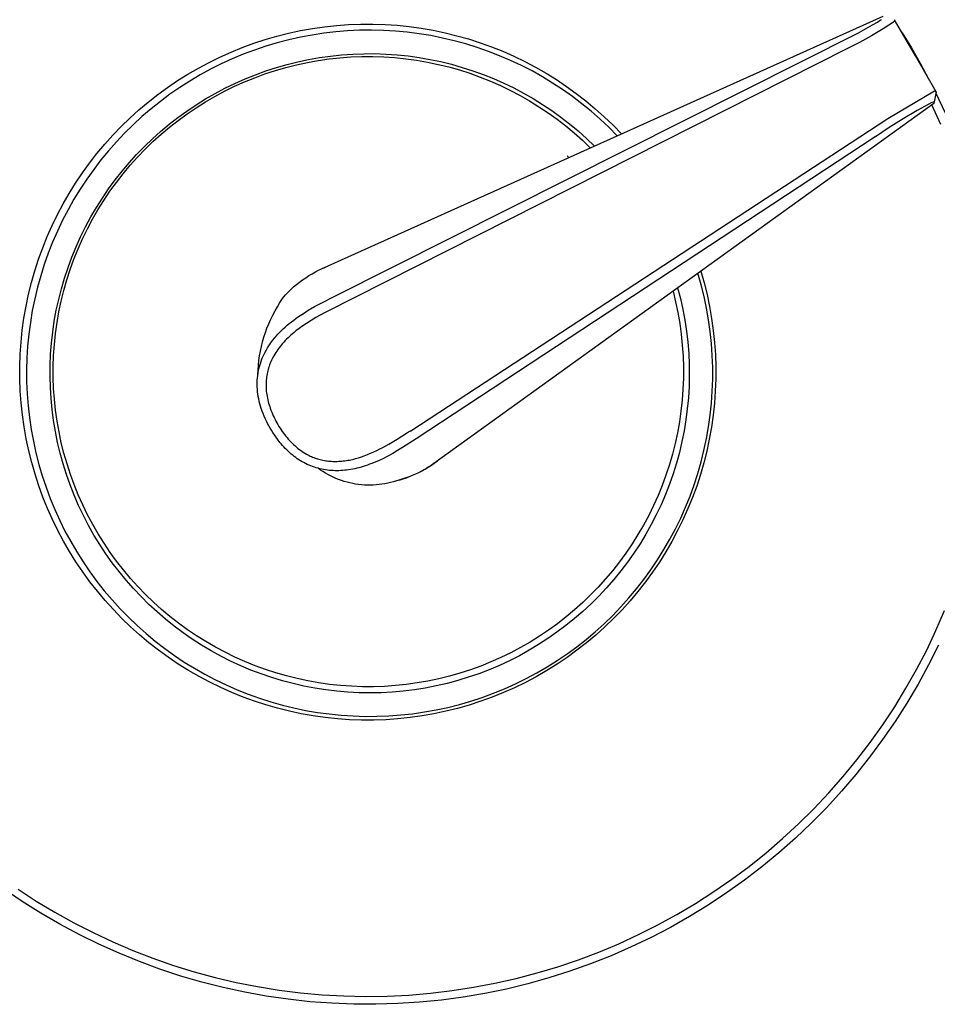
# Model space of a CAD drawing. Units: millimetres. Extents: x -171 to 145, y -405 to 431.
# Drawn here: x 66 to 116, y 335 to 390 of the extents above; entities that cross this region are included whole.
import ezdxf

# ---------------------------------------------------------------- set-up
doc = ezdxf.new("R2010")
doc.units = ezdxf.units.MM
doc.header["$MEASUREMENT"] = 0
doc.layers.add('Default', color=7, linetype='Continuous', true_color=0x000000)

msp = doc.modelspace()

# ---------------------------------------------------------------- linework, layer by layer
at = {"layer": 'Default', "color": 7, "true_color": 0xffffff}
for p, q in [((82.312, 376.084), (113.408, 390.084)), ((113.188, 389.816), (113.273, 389.872)), ((113.273, 389.872), (113.306, 389.894)), ((114.036, 389.881), (114.03, 389.781)), ((115.189, 387.885), (114.036, 389.881)), ((81.141, 389.275), (81.803, 389.393)), ((81.803, 389.393), (82.468, 389.489)), ((82.468, 389.489), (83.136, 389.561)), ((83.136, 389.561), (83.807, 389.609)), ((84.413, 389.294), (83.752, 389.263)), ((83.807, 389.609), (84.478, 389.635)), ((85.074, 389.302), (84.413, 389.294)), ((84.478, 389.635), (85.15, 389.636)), ((85.735, 389.287), (85.074, 389.302)), ((85.15, 389.636), (85.822, 389.615)), ((86.396, 389.249), (85.735, 389.287)), ((85.822, 389.615), (86.492, 389.57)), ((86.492, 389.57), (87.161, 389.501)), ((87.161, 389.501), (87.827, 389.41)), ((87.827, 389.41), (88.489, 389.295)), ((88.489, 389.295), (89.147, 389.157)), ((112.041, 389.154), (112.816, 389.591)), ((113.398, 389.376), (112.755, 388.991)), ((112.816, 389.591), (113.083, 389.75)), ((113.083, 389.75), (113.188, 389.816)), ((114.03, 389.781), (113.398, 389.376)), ((78.548, 388.573), (79.187, 388.783)), ((79.187, 388.783), (79.833, 388.969)), ((79.833, 388.969), (80.484, 389.134)), ((80.486, 388.766), (79.846, 388.599)), ((80.484, 389.134), (81.141, 389.275)), ((81.132, 388.911), (80.486, 388.766)), ((81.782, 389.033), (81.132, 388.911)), ((82.436, 389.133), (81.782, 389.033)), ((83.093, 389.209), (82.436, 389.133)), ((83, 374.557), (112.041, 389.154)), ((83.752, 389.263), (83.093, 389.209)), ((87.054, 389.188), (86.396, 389.249)), ((87.71, 389.104), (87.054, 389.188)), ((88.363, 388.997), (87.71, 389.104)), ((89.012, 388.867), (88.363, 388.997)), ((89.656, 388.715), (89.012, 388.867)), ((89.147, 389.157), (89.799, 388.996)), ((89.799, 388.996), (90.446, 388.813)), ((90.446, 388.813), (91.086, 388.607)), ((112.755, 388.991), (112.099, 388.627)), ((114.454, 389.157), (114.967, 388.323)), ((77.295, 388.089), (77.917, 388.342)), ((77.917, 388.342), (78.548, 388.573)), ((78.586, 388.198), (77.966, 387.965)), ((79.212, 388.409), (78.586, 388.198)), ((79.846, 388.599), (79.212, 388.409)), ((111.432, 388.283), (82.467, 373.651)), ((90.294, 388.541), (89.656, 388.715)), ((90.926, 388.345), (90.294, 388.541)), ((91.55, 388.127), (90.926, 388.345)), ((91.086, 388.607), (91.718, 388.379)), ((91.718, 388.379), (92.342, 388.13)), ((112.099, 388.627), (111.432, 388.283)), ((114.967, 388.323), (115.457, 387.475)), ((76.078, 387.518), (76.681, 387.814)), ((76.681, 387.814), (77.295, 388.089)), ((77.356, 387.71), (76.755, 387.435)), ((77.966, 387.965), (77.356, 387.71)), ((80.991, 387.549), (81.592, 387.677)), ((81.592, 387.677), (82.197, 387.784)), ((82.12, 387.621), (82.722, 387.707)), ((82.197, 387.784), (82.805, 387.87)), ((82.722, 387.707), (83.327, 387.773)), ((82.805, 387.87), (83.416, 387.934)), ((83.327, 387.773), (83.933, 387.817)), ((83.416, 387.934), (84.029, 387.977)), ((83.933, 387.817), (84.541, 387.84)), ((84.029, 387.977), (84.643, 387.999)), ((84.541, 387.84), (85.15, 387.841)), ((84.643, 387.999), (85.258, 388)), ((85.15, 387.841), (85.757, 387.822)), ((85.258, 388), (85.872, 387.979)), ((85.757, 387.822), (86.364, 387.781)), ((85.872, 387.979), (86.485, 387.937)), ((86.364, 387.781), (86.97, 387.72)), ((86.485, 387.937), (87.096, 387.874)), ((86.97, 387.72), (87.572, 387.637)), ((87.096, 387.874), (87.705, 387.79)), ((87.705, 387.79), (88.31, 387.684)), ((88.31, 387.684), (88.911, 387.558)), ((92.166, 387.887), (91.55, 388.127)), ((92.774, 387.626), (92.166, 387.887)), ((92.342, 388.13), (92.957, 387.858)), ((92.957, 387.858), (93.561, 387.565)), ((116.341, 385.889), (115.189, 387.885)), ((74.904, 386.864), (75.485, 387.201)), ((75.485, 387.201), (76.078, 387.518)), ((76.163, 387.138), (75.582, 386.821)), ((76.755, 387.435), (76.163, 387.138)), ((79.219, 387.042), (79.804, 387.232)), ((79.752, 387.068), (80.337, 387.237)), ((79.804, 387.232), (80.394, 387.401)), ((80.337, 387.237), (80.926, 387.386)), ((80.394, 387.401), (80.991, 387.549)), ((80.926, 387.386), (81.521, 387.514)), ((81.521, 387.514), (82.12, 387.621)), ((87.572, 387.637), (88.172, 387.533)), ((88.172, 387.533), (88.767, 387.408)), ((88.767, 387.408), (89.358, 387.263)), ((88.911, 387.558), (89.508, 387.411)), ((89.358, 387.263), (89.943, 387.097)), ((89.508, 387.411), (90.099, 387.243)), ((90.099, 387.243), (90.684, 387.055)), ((93.372, 387.343), (92.774, 387.626)), ((93.961, 387.041), (93.372, 387.343)), ((93.561, 387.565), (94.156, 387.252)), ((94.156, 387.252), (94.739, 386.918)), ((115.457, 387.475), (115.923, 386.614)), ((74.335, 386.507), (74.904, 386.864)), ((75.582, 386.821), (75.013, 386.485)), ((77.51, 386.354), (78.072, 386.603)), ((78.04, 386.44), (78.603, 386.669)), ((78.072, 386.603), (78.642, 386.832)), ((78.603, 386.669), (79.174, 386.879)), ((78.642, 386.832), (79.219, 387.042)), ((79.174, 386.879), (79.752, 387.068)), ((89.943, 387.097), (90.522, 386.911)), ((90.522, 386.911), (91.094, 386.705)), ((90.684, 387.055), (91.262, 386.846)), ((91.094, 386.705), (91.659, 386.479)), ((91.262, 386.846), (91.832, 386.618)), ((91.832, 386.618), (92.394, 386.37)), ((94.538, 386.717), (93.961, 387.041)), ((95.103, 386.374), (94.538, 386.717)), ((94.739, 386.918), (95.31, 386.563)), ((95.31, 386.563), (95.868, 386.189)), ((73.236, 385.734), (73.779, 386.13)), ((73.779, 386.13), (74.335, 386.507)), ((74.456, 386.128), (73.911, 385.753)), ((75.013, 386.485), (74.456, 386.128)), ((76.414, 385.797), (76.957, 386.085)), ((76.938, 385.923), (77.485, 386.191)), ((76.957, 386.085), (77.51, 386.354)), ((77.485, 386.191), (78.04, 386.44)), ((91.659, 386.479), (92.216, 386.234)), ((92.216, 386.234), (92.763, 385.969)), ((92.394, 386.37), (92.948, 386.102)), ((92.948, 386.102), (93.491, 385.816)), ((95.657, 386.012), (95.103, 386.374)), ((96.197, 385.63), (95.657, 386.012)), ((95.868, 386.189), (96.413, 385.796)), ((72.707, 385.319), (73.236, 385.734)), ((73.911, 385.753), (73.38, 385.358)), ((75.36, 385.166), (75.882, 385.491)), ((75.876, 385.331), (76.402, 385.637)), ((75.882, 385.491), (76.414, 385.797)), ((76.402, 385.637), (76.938, 385.923)), ((92.763, 385.969), (93.301, 385.685)), ((93.301, 385.685), (93.829, 385.383)), ((93.491, 385.816), (94.025, 385.511)), ((94.025, 385.511), (94.547, 385.187)), ((96.724, 385.23), (96.197, 385.63)), ((96.413, 385.796), (96.944, 385.384)), ((113.668, 384.412), (116.251, 385.934)), ((116.341, 385.889), (116.203, 385.243)), ((116.251, 385.934), (116.341, 385.889)), ((116.326, 385.818), (116.843, 384.716)), ((72.193, 384.886), (72.707, 385.319)), ((72.863, 384.946), (72.361, 384.516)), ((73.38, 385.358), (72.863, 384.946)), ((74.85, 384.824), (75.36, 385.166)), ((74.857, 384.667), (75.361, 385.008)), ((75.361, 385.008), (75.876, 385.331)), ((116.203, 385.243), (88.531, 365.314)), ((93.829, 385.383), (94.346, 385.063)), ((94.346, 385.063), (94.852, 384.724)), ((94.547, 385.187), (95.058, 384.846)), ((97.236, 384.812), (96.724, 385.23)), ((96.944, 385.384), (97.461, 384.954)), ((97.461, 384.954), (97.962, 384.506)), ((116.097, 385.29), (115.295, 384.857)), ((116.221, 385.328), (116.097, 385.29)), ((116.597, 384.075), (116.101, 385.17)), ((71.212, 383.967), (71.695, 384.435)), ((71.695, 384.435), (72.193, 384.886)), ((72.361, 384.516), (71.874, 384.068)), ((73.867, 384.087), (74.352, 384.464)), ((74.352, 384.464), (74.85, 384.824)), ((74.366, 384.308), (74.857, 384.667)), ((87.258, 367.119), (113.668, 384.412)), ((94.852, 384.724), (95.345, 384.369)), ((95.058, 384.846), (95.557, 384.487)), ((95.557, 384.487), (96.043, 384.111)), ((97.734, 384.376), (97.236, 384.812)), ((98.216, 383.924), (97.734, 384.376)), ((97.962, 384.506), (98.447, 384.041)), ((114.507, 384.397), (113.734, 383.911)), ((115.295, 384.857), (114.507, 384.397)), ((70.746, 383.483), (71.212, 383.967)), ((71.874, 384.068), (71.402, 383.604)), ((73.395, 383.693), (73.867, 384.087)), ((73.422, 383.541), (73.887, 383.933)), ((73.887, 383.933), (74.366, 384.308)), ((95.345, 384.369), (95.826, 383.996)), ((95.826, 383.996), (96.293, 383.607)), ((96.043, 384.111), (96.515, 383.718)), ((98.682, 383.454), (98.216, 383.924)), ((98.447, 384.041), (98.915, 383.559)), ((113.734, 383.911), (112.979, 383.4)), ((70.297, 382.983), (70.746, 383.483)), ((71.402, 383.604), (70.948, 383.123)), ((72.937, 383.283), (73.395, 383.693)), ((72.971, 383.133), (73.422, 383.541)), ((112.958, 383.386), (87.552, 366.673)), ((96.293, 383.607), (96.747, 383.202)), ((96.515, 383.718), (96.974, 383.31)), ((96.974, 383.31), (97.418, 382.885)), ((112.979, 383.4), (112.958, 383.386)), ((69.866, 382.467), (70.297, 382.983)), ((70.948, 383.123), (70.51, 382.628)), ((72.066, 382.417), (72.494, 382.858)), ((72.494, 382.858), (72.937, 383.283)), ((72.534, 382.71), (72.971, 383.133)), ((96.747, 383.202), (97.186, 382.781)), ((69.453, 381.937), (69.866, 382.467)), ((70.51, 382.628), (70.09, 382.117)), ((71.653, 381.962), (72.066, 382.417)), ((71.706, 381.818), (72.112, 382.271)), ((72.112, 382.271), (72.534, 382.71)), ((95.909, 382.342), (96.008, 382.25)), ((69.059, 381.392), (69.453, 381.937)), ((70.09, 382.117), (69.687, 381.592)), ((71.256, 381.493), (71.653, 381.962)), ((71.316, 381.352), (71.706, 381.818)), ((68.685, 380.835), (69.059, 381.392)), ((69.687, 381.592), (69.304, 381.053)), ((70.876, 381.01), (71.256, 381.493)), ((70.942, 380.872), (71.316, 381.352)), ((68.329, 380.264), (68.685, 380.835)), ((69.304, 381.053), (68.939, 380.501)), ((70.513, 380.514), (70.876, 381.01)), ((70.585, 380.379), (70.942, 380.872)), ((67.994, 379.681), (68.329, 380.264)), ((68.939, 380.501), (68.594, 379.937)), ((70.167, 380.006), (70.513, 380.514)), ((70.246, 379.874), (70.585, 380.379)), ((67.68, 379.088), (67.994, 379.681)), ((68.594, 379.937), (68.268, 379.361)), ((69.53, 378.956), (69.839, 379.487)), ((69.839, 379.487), (70.167, 380.006)), ((69.924, 379.358), (70.246, 379.874)), ((67.386, 378.483), (67.68, 379.088)), ((68.268, 379.361), (67.963, 378.774)), ((69.238, 378.415), (69.53, 378.956)), ((69.621, 378.831), (69.924, 379.358)), ((67.114, 377.869), (67.386, 378.483)), ((67.963, 378.774), (67.678, 378.177)), ((68.966, 377.864), (69.238, 378.415)), ((69.336, 378.293), (69.621, 378.831)), ((66.863, 377.245), (67.114, 377.869)), ((67.678, 378.177), (67.415, 377.57)), ((68.714, 377.304), (68.966, 377.864)), ((69.07, 377.746), (69.336, 378.293)), ((67.415, 377.57), (67.172, 376.955)), ((68.48, 376.736), (68.714, 377.304)), ((68.824, 377.19), (69.07, 377.746)), ((66.634, 376.613), (66.863, 377.245)), ((67.172, 376.955), (66.952, 376.331)), ((68.597, 376.626), (68.824, 377.19)), ((66.427, 375.974), (66.634, 376.613)), ((66.952, 376.331), (66.753, 375.7)), ((68.267, 376.159), (68.48, 376.736)), ((68.389, 376.054), (68.597, 376.626)), ((66.243, 375.328), (66.427, 375.974)), ((66.753, 375.7), (66.576, 375.063)), ((68.074, 375.576), (68.267, 376.159)), ((68.202, 375.475), (68.389, 376.054)), ((81.427, 375.596), (81.604, 375.709)), ((81.604, 375.709), (81.785, 375.816)), ((81.785, 375.816), (81.969, 375.917)), ((81.969, 375.917), (82.139, 376.003)), ((82.139, 376.003), (82.312, 376.084)), ((82.504, 376.168), (82.373, 376.111)), ((82.395, 376.121), (82.445, 376.142)), ((103.327, 375.203), (103.145, 375.839)), ((103.31, 375.958), (103.494, 375.312)), ((66.081, 374.675), (66.243, 375.328)), ((67.901, 374.986), (68.074, 375.576)), ((68.035, 374.89), (68.202, 375.475)), ((80.759, 375.087), (80.92, 375.222)), ((80.92, 375.222), (81.084, 375.353)), ((81.084, 375.353), (81.254, 375.477)), ((81.254, 375.477), (81.427, 375.596)), ((103.486, 374.561), (103.327, 375.203)), ((103.494, 375.312), (103.655, 374.659)), ((65.942, 374.018), (66.081, 374.675)), ((66.576, 375.063), (66.421, 374.42)), ((67.749, 374.391), (67.901, 374.986)), ((67.889, 374.3), (68.035, 374.89)), ((80.152, 374.434), (80.307, 374.648)), ((80.307, 374.648), (80.453, 374.799)), ((80.453, 374.799), (80.604, 374.945)), ((80.604, 374.945), (80.759, 375.087)), ((101.768, 374.847), (101.913, 374.256)), ((102.026, 375.033), (102.18, 374.438)), ((103.655, 374.659), (103.793, 374.001)), ((65.827, 373.356), (65.942, 374.018)), ((66.421, 374.42), (66.289, 373.772)), ((67.617, 373.791), (67.749, 374.391)), ((67.763, 373.705), (67.889, 374.3)), ((79.864, 373.99), (80.004, 374.214)), ((80.004, 374.214), (80.152, 374.434)), ((81.923, 373.991), (82.279, 374.186)), ((82.279, 374.186), (83, 374.557)), ((101.913, 374.256), (102.037, 373.661)), ((102.18, 374.438), (102.313, 373.838)), ((103.623, 373.914), (103.486, 374.561)), ((66.289, 373.772), (66.18, 373.119)), ((67.506, 373.186), (67.617, 373.791)), ((67.658, 373.106), (67.763, 373.705)), ((79.492, 373.29), (79.608, 373.527)), ((79.608, 373.527), (79.732, 373.761)), ((79.732, 373.761), (79.864, 373.99)), ((81.03, 373.439), (81.299, 373.618)), ((81.299, 373.618), (81.573, 373.788)), ((81.573, 373.788), (81.923, 373.991)), ((82.467, 373.651), (81.989, 373.385)), ((102.037, 373.661), (102.141, 373.062)), ((102.313, 373.838), (102.425, 373.234)), ((103.738, 373.263), (103.623, 373.914)), ((103.793, 374.001), (103.908, 373.339)), ((65.734, 372.69), (65.827, 373.356)), ((66.18, 373.119), (66.093, 372.463)), ((67.417, 372.579), (67.506, 373.186)), ((67.574, 372.503), (67.658, 373.106)), ((79.285, 372.803), (79.384, 373.048)), ((79.384, 373.048), (79.492, 373.29)), ((80.296, 372.864), (80.404, 372.959)), ((80.404, 372.959), (80.515, 373.052)), ((80.515, 373.052), (80.641, 373.153)), ((80.641, 373.153), (80.768, 373.251)), ((80.768, 373.251), (80.898, 373.346)), ((80.898, 373.346), (81.03, 373.439)), ((81.266, 372.929), (81.071, 372.789)), ((81.464, 373.063), (81.266, 372.929)), ((81.724, 373.227), (81.464, 373.063)), ((81.989, 373.385), (81.724, 373.227)), ((102.141, 373.062), (102.223, 372.459)), ((102.425, 373.234), (102.517, 372.627)), ((103.829, 372.608), (103.738, 373.263)), ((103.908, 373.339), (104.001, 372.674)), ((65.664, 372.022), (65.734, 372.69)), ((66.093, 372.463), (66.029, 371.805)), ((67.348, 371.968), (67.417, 372.579)), ((67.511, 371.898), (67.574, 372.503)), ((79.112, 372.303), (79.194, 372.555)), ((79.194, 372.555), (79.285, 372.803)), ((79.789, 372.352), (79.885, 372.459)), ((79.885, 372.459), (79.984, 372.564)), ((79.984, 372.564), (80.085, 372.667)), ((80.085, 372.667), (80.189, 372.767)), ((80.189, 372.767), (80.296, 372.864)), ((80.612, 372.418), (80.53, 372.343)), ((80.696, 372.491), (80.612, 372.418)), ((80.788, 372.568), (80.696, 372.491)), ((80.881, 372.643), (80.788, 372.568)), ((81.071, 372.789), (80.881, 372.643)), ((102.223, 372.459), (102.284, 371.854)), ((102.517, 372.627), (102.587, 372.016)), ((103.898, 371.95), (103.829, 372.608)), ((104.001, 372.674), (104.069, 372.005)), ((65.618, 371.351), (65.664, 372.022)), ((67.301, 371.355), (67.348, 371.968)), ((67.469, 371.291), (67.511, 371.898)), ((78.974, 371.793), (79.039, 372.049)), ((79.039, 372.049), (79.112, 372.303)), ((79.385, 371.817), (79.459, 371.927)), ((79.459, 371.927), (79.535, 372.034)), ((79.535, 372.034), (79.614, 372.139)), ((79.614, 372.139), (79.696, 372.242)), ((79.696, 372.242), (79.789, 372.352)), ((80.07, 371.86), (80.006, 371.78)), ((80.142, 371.945), (80.07, 371.86)), ((80.216, 372.028), (80.142, 371.945)), ((80.292, 372.109), (80.216, 372.028)), ((80.369, 372.189), (80.292, 372.109)), ((80.449, 372.267), (80.369, 372.189)), ((80.53, 372.343), (80.449, 372.267)), ((102.284, 371.854), (102.325, 371.247)), ((102.587, 372.016), (102.636, 371.404)), ((103.944, 371.29), (103.898, 371.95)), ((104.069, 372.005), (104.115, 371.335)), ((65.596, 370.679), (65.618, 371.351)), ((66.029, 371.805), (65.989, 371.145)), ((67.275, 370.741), (67.301, 371.355)), ((67.448, 370.683), (67.469, 371.291)), ((78.872, 371.274), (78.919, 371.534)), ((78.919, 371.534), (78.974, 371.793)), ((79.074, 371.248), (79.126, 371.36)), ((79.126, 371.36), (79.186, 371.477)), ((79.186, 371.477), (79.249, 371.593)), ((79.249, 371.593), (79.315, 371.706)), ((79.315, 371.706), (79.385, 371.817)), ((79.713, 371.359), (79.661, 371.27)), ((79.767, 371.446), (79.713, 371.359)), ((79.824, 371.532), (79.767, 371.446)), ((79.882, 371.616), (79.824, 371.532)), ((79.943, 371.699), (79.882, 371.616)), ((80.006, 371.78), (79.943, 371.699)), ((102.636, 371.404), (102.663, 370.79)), ((104.115, 371.335), (104.137, 370.663)), ((65.989, 371.145), (65.971, 370.484)), ((78.787, 370.485), (78.807, 370.749)), ((78.807, 370.749), (78.835, 371.012)), ((78.835, 371.012), (78.872, 371.274)), ((78.868, 370.669), (78.902, 370.788)), ((78.902, 370.788), (78.939, 370.905)), ((78.939, 370.905), (78.981, 371.021)), ((78.981, 371.021), (79.026, 371.135)), ((79.026, 371.135), (79.074, 371.248)), ((79.429, 370.77), (79.399, 370.686)), ((79.461, 370.854), (79.429, 370.77)), ((79.496, 370.937), (79.461, 370.854)), ((79.532, 371.019), (79.496, 370.937)), ((79.571, 371.1), (79.532, 371.019)), ((79.612, 371.18), (79.571, 371.1)), ((79.661, 371.27), (79.612, 371.18)), ((102.325, 371.247), (102.344, 370.639)), ((102.663, 370.79), (102.669, 370.175)), ((103.967, 370.629), (103.944, 371.29)), ((65.597, 370.007), (65.596, 370.679)), ((65.971, 370.484), (65.976, 369.822)), ((67.271, 370.127), (67.275, 370.741)), ((67.449, 370.075), (67.448, 370.683)), ((78.772, 370.179), (78.79, 370.305)), ((78.777, 370.221), (78.787, 370.485)), ((78.79, 370.305), (78.8, 370.367)), ((78.8, 370.367), (78.812, 370.43)), ((78.812, 370.43), (78.838, 370.55)), ((78.838, 370.55), (78.868, 370.669)), ((79.288, 370.264), (79.272, 370.18)), ((79.305, 370.348), (79.288, 370.264)), ((79.324, 370.431), (79.305, 370.348)), ((79.346, 370.514), (79.324, 370.431)), ((79.371, 370.6), (79.346, 370.514)), ((79.399, 370.686), (79.371, 370.6)), ((102.344, 370.639), (102.342, 370.031)), ((103.967, 369.967), (103.967, 370.629)), ((104.137, 370.663), (104.136, 369.991)), ((65.621, 369.336), (65.597, 370.007)), ((65.976, 369.822), (66.004, 369.161)), ((67.287, 369.513), (67.271, 370.127)), ((67.47, 369.467), (67.449, 370.075)), ((78.742, 369.671), (78.743, 369.798)), ((78.746, 369.543), (78.742, 369.671)), ((78.743, 369.798), (78.749, 369.925)), ((78.749, 369.925), (78.758, 370.052)), ((78.758, 370.052), (78.772, 370.179)), ((79.231, 369.75), (79.23, 369.661)), ((79.23, 369.661), (79.231, 369.571)), ((79.235, 369.84), (79.231, 369.75)), ((79.241, 369.925), (79.235, 369.84)), ((79.249, 370.011), (79.241, 369.925)), ((79.26, 370.095), (79.249, 370.011)), ((79.272, 370.18), (79.26, 370.095)), ((102.342, 370.031), (102.319, 369.423)), ((102.669, 370.175), (102.654, 369.561)), ((103.944, 369.306), (103.967, 369.967)), ((104.136, 369.991), (104.111, 369.319)), ((65.668, 368.665), (65.621, 369.336)), ((66.004, 369.161), (66.055, 368.502)), ((67.326, 368.899), (67.287, 369.513)), ((67.513, 368.86), (67.47, 369.467)), ((78.753, 369.416), (78.746, 369.543)), ((78.765, 369.281), (78.753, 369.416)), ((78.782, 369.146), (78.765, 369.281)), ((78.803, 369.012), (78.782, 369.146)), ((79.231, 369.571), (79.234, 369.481)), ((79.234, 369.481), (79.24, 369.391)), ((79.24, 369.391), (79.248, 369.302)), ((79.248, 369.302), (79.258, 369.213)), ((79.258, 369.213), (79.271, 369.124)), ((79.271, 369.124), (79.287, 369.027)), ((102.319, 369.423), (102.274, 368.816)), ((102.654, 369.561), (102.618, 368.948)), ((103.898, 368.646), (103.944, 369.306)), ((104.111, 369.319), (104.063, 368.649)), ((65.739, 367.997), (65.668, 368.665)), ((67.385, 368.288), (67.326, 368.899)), ((67.577, 368.256), (67.513, 368.86)), ((78.828, 368.879), (78.803, 369.012)), ((78.858, 368.746), (78.828, 368.879)), ((78.891, 368.615), (78.858, 368.746)), ((78.928, 368.484), (78.891, 368.615)), ((79.287, 369.027), (79.306, 368.93)), ((79.306, 368.93), (79.327, 368.834)), ((79.327, 368.834), (79.35, 368.738)), ((79.35, 368.738), (79.376, 368.644)), ((79.376, 368.644), (79.404, 368.549)), ((102.274, 368.816), (102.209, 368.211)), ((102.618, 368.948), (102.56, 368.336)), ((103.828, 367.988), (103.898, 368.646)), ((104.063, 368.649), (103.991, 367.981)), ((66.055, 368.502), (66.129, 367.844)), ((67.465, 367.679), (67.385, 368.288)), ((67.662, 367.653), (67.577, 368.256)), ((78.969, 368.354), (78.928, 368.484)), ((79.018, 368.212), (78.969, 368.354)), ((79.071, 368.071), (79.018, 368.212)), ((79.128, 367.932), (79.071, 368.071)), ((79.404, 368.549), (79.434, 368.455)), ((79.434, 368.455), (79.466, 368.362)), ((79.466, 368.362), (79.504, 368.258)), ((79.504, 368.258), (79.545, 368.155)), ((79.545, 368.155), (79.588, 368.052)), ((79.588, 368.052), (79.633, 367.95)), ((102.209, 368.211), (102.122, 367.609)), ((102.56, 368.336), (102.481, 367.727)), ((65.833, 367.332), (65.739, 367.997)), ((66.129, 367.844), (66.226, 367.19)), ((67.567, 367.073), (67.465, 367.679)), ((67.768, 367.054), (67.662, 367.653)), ((79.189, 367.795), (79.128, 367.932)), ((79.253, 367.658), (79.189, 367.795)), ((79.321, 367.524), (79.253, 367.658)), ((79.391, 367.391), (79.321, 367.524)), ((79.633, 367.95), (79.681, 367.85)), ((79.681, 367.85), (79.73, 367.75)), ((79.73, 367.75), (79.782, 367.652)), ((79.782, 367.652), (79.835, 367.554)), ((79.835, 367.554), (79.89, 367.458)), ((102.122, 367.609), (102.015, 367.011)), ((102.481, 367.727), (102.381, 367.12)), ((103.736, 367.333), (103.828, 367.988)), ((103.991, 367.981), (103.896, 367.315)), ((65.951, 366.67), (65.833, 367.332)), ((66.226, 367.19), (66.346, 366.54)), ((67.69, 366.471), (67.567, 367.073)), ((67.895, 366.459), (67.768, 367.054)), ((79.465, 367.26), (79.391, 367.391)), ((79.533, 367.145), (79.465, 367.26)), ((79.604, 367.03), (79.533, 367.145)), ((79.998, 366.478), (79.604, 367.03)), ((79.89, 367.458), (79.947, 367.362)), ((79.947, 367.362), (80.006, 367.268)), ((80.006, 367.268), (80.067, 367.175)), ((80.067, 367.175), (80.13, 367.083)), ((80.13, 367.083), (80.195, 366.993)), ((80.195, 366.993), (80.262, 366.904)), ((86.496, 366.661), (87.074, 367.028)), ((87.074, 367.028), (87.096, 367.041)), ((87.096, 367.041), (87.119, 367.053)), ((87.119, 367.053), (87.141, 367.066)), ((87.141, 367.066), (87.164, 367.078)), ((87.164, 367.078), (87.187, 367.089)), ((87.187, 367.089), (87.21, 367.1)), ((87.21, 367.1), (87.234, 367.11)), ((87.234, 367.11), (87.258, 367.119)), ((102.015, 367.011), (101.886, 366.416)), ((102.381, 367.12), (102.261, 366.518)), ((103.622, 366.682), (103.736, 367.333)), ((103.896, 367.315), (103.779, 366.654)), ((66.091, 366.013), (65.951, 366.67)), ((66.346, 366.54), (66.488, 365.894)), ((67.833, 365.873), (67.69, 366.471)), ((68.042, 365.869), (67.895, 366.459)), ((80.071, 366.391), (79.998, 366.478)), ((80.145, 366.306), (80.071, 366.391)), ((80.262, 366.904), (80.331, 366.817)), ((80.331, 366.817), (80.396, 366.737)), ((80.396, 366.737), (80.463, 366.66)), ((80.463, 366.66), (80.532, 366.583)), ((80.532, 366.583), (80.602, 366.509)), ((80.602, 366.509), (80.674, 366.435)), ((80.674, 366.435), (80.748, 366.364)), ((86.027, 366.38), (86.496, 366.661)), ((87.552, 366.673), (86.788, 366.184)), ((101.886, 366.416), (101.737, 365.826)), ((102.261, 366.518), (102.119, 365.92)), ((103.484, 366.035), (103.622, 366.682)), ((103.779, 366.654), (103.638, 365.997)), ((66.254, 365.361), (66.091, 366.013)), ((66.488, 365.894), (66.653, 365.253)), ((67.997, 365.281), (67.833, 365.873)), ((68.21, 365.285), (68.042, 365.869)), ((80.22, 366.222), (80.145, 366.306)), ((80.298, 366.14), (80.22, 366.222)), ((80.378, 366.06), (80.298, 366.14)), ((80.459, 365.982), (80.378, 366.06)), ((80.542, 365.905), (80.459, 365.982)), ((80.627, 365.831), (80.542, 365.905)), ((80.748, 366.364), (80.823, 366.295)), ((80.823, 366.295), (80.901, 366.227)), ((80.901, 366.227), (80.976, 366.164)), ((80.976, 366.164), (81.054, 366.104)), ((81.054, 366.104), (81.133, 366.045)), ((81.133, 366.045), (81.213, 365.988)), ((81.213, 365.988), (81.295, 365.934)), ((81.295, 365.934), (81.379, 365.882)), ((81.379, 365.882), (81.464, 365.832)), ((84.846, 365.797), (85.02, 365.869)), ((85.02, 365.869), (85.192, 365.946)), ((85.192, 365.946), (85.362, 366.026)), ((85.362, 366.026), (85.531, 366.11)), ((85.531, 366.11), (85.698, 366.197)), ((85.698, 366.197), (86.027, 366.38)), ((86.248, 365.864), (85.972, 365.714)), ((86.52, 366.021), (86.248, 365.864)), ((86.788, 366.184), (86.52, 366.021)), ((102.119, 365.92), (101.956, 365.328)), ((103.325, 365.393), (103.484, 366.035)), ((103.638, 365.997), (103.474, 365.345)), ((66.44, 364.715), (66.254, 365.361)), ((80.709, 365.763), (80.627, 365.831)), ((80.793, 365.698), (80.709, 365.763)), ((80.878, 365.635), (80.793, 365.698)), ((80.964, 365.573), (80.878, 365.635)), ((81.053, 365.515), (80.964, 365.573)), ((81.142, 365.458), (81.053, 365.515)), ((81.234, 365.404), (81.142, 365.458)), ((81.326, 365.353), (81.234, 365.404)), ((81.421, 365.304), (81.326, 365.353)), ((81.516, 365.258), (81.421, 365.304)), ((81.464, 365.832), (81.55, 365.785)), ((81.55, 365.785), (81.615, 365.752)), ((81.615, 365.752), (81.68, 365.721)), ((81.68, 365.721), (81.746, 365.691)), ((81.746, 365.691), (81.813, 365.662)), ((81.813, 365.662), (81.881, 365.635)), ((81.881, 365.635), (81.949, 365.61)), ((81.949, 365.61), (82.018, 365.586)), ((82.018, 365.586), (82.087, 365.564)), ((82.087, 365.564), (82.161, 365.542)), ((82.161, 365.542), (82.235, 365.523)), ((82.235, 365.523), (82.31, 365.505)), ((82.31, 365.505), (82.386, 365.489)), ((82.386, 365.489), (82.461, 365.475)), ((82.461, 365.475), (82.537, 365.462)), ((82.537, 365.462), (82.614, 365.452)), ((82.614, 365.452), (82.69, 365.443)), ((82.69, 365.443), (82.771, 365.435)), ((82.771, 365.435), (82.852, 365.429)), ((82.852, 365.429), (82.933, 365.425)), ((82.933, 365.425), (83.014, 365.423)), ((83.014, 365.423), (83.096, 365.423)), ((83.096, 365.423), (83.177, 365.425)), ((83.177, 365.425), (83.258, 365.428)), ((83.258, 365.428), (83.339, 365.432)), ((83.339, 365.432), (83.424, 365.439)), ((83.424, 365.439), (83.51, 365.448)), ((83.51, 365.448), (83.595, 365.458)), ((83.595, 365.458), (83.679, 365.47)), ((83.679, 365.47), (83.764, 365.483)), ((83.764, 365.483), (83.848, 365.499)), ((83.848, 365.499), (83.932, 365.515)), ((83.932, 365.515), (84.015, 365.534)), ((84.015, 365.534), (84.099, 365.554)), ((84.099, 365.554), (84.181, 365.575)), ((84.181, 365.575), (84.346, 365.622)), ((84.346, 365.622), (84.509, 365.674)), ((84.509, 365.674), (84.671, 365.73)), ((84.671, 365.73), (84.846, 365.797)), ((85.091, 365.307), (84.968, 365.26)), ((85.213, 365.356), (85.091, 365.307)), ((85.454, 365.46), (85.213, 365.356)), ((85.692, 365.572), (85.454, 365.46)), ((85.972, 365.714), (85.692, 365.572)), ((88.531, 365.314), (88.374, 365.204)), ((88.386, 365.208), (88.549, 365.322)), ((88.549, 365.322), (88.709, 365.441)), ((101.737, 365.826), (101.568, 365.242)), ((101.956, 365.328), (101.773, 364.741)), ((103.143, 364.757), (103.325, 365.393)), ((103.474, 365.345), (103.288, 364.699)), ((66.653, 365.253), (66.84, 364.618)), ((68.182, 364.695), (67.997, 365.281)), ((68.398, 364.706), (68.21, 365.285)), ((81.613, 365.214), (81.516, 365.258)), ((81.711, 365.174), (81.613, 365.214)), ((81.81, 365.136), (81.711, 365.174)), ((81.91, 365.101), (81.81, 365.136)), ((82.011, 365.069), (81.91, 365.101)), ((82.113, 365.039), (82.011, 365.069)), ((82.216, 365.013), (82.113, 365.039)), ((82.246, 364.945), (82.113, 365.039)), ((82.319, 364.99), (82.216, 365.013)), ((82.381, 364.856), (82.246, 364.945)), ((82.423, 364.97), (82.319, 364.99)), ((82.52, 364.771), (82.381, 364.856)), ((82.528, 364.952), (82.423, 364.97)), ((82.661, 364.691), (82.52, 364.771)), ((82.633, 364.938), (82.528, 364.952)), ((82.738, 364.926), (82.633, 364.938)), ((82.844, 364.917), (82.738, 364.926)), ((82.95, 364.911), (82.844, 364.917)), ((83.056, 364.907), (82.95, 364.911)), ((83.162, 364.906), (83.056, 364.907)), ((83.268, 364.908), (83.162, 364.906)), ((83.374, 364.912), (83.268, 364.908)), ((83.48, 364.919), (83.374, 364.912)), ((83.586, 364.929), (83.48, 364.919)), ((83.691, 364.94), (83.586, 364.929)), ((83.796, 364.954), (83.691, 364.94)), ((83.913, 364.972), (83.796, 364.954)), ((84.03, 364.994), (83.913, 364.972)), ((84.147, 365.017), (84.03, 364.994)), ((84.263, 365.044), (84.147, 365.017)), ((84.378, 365.072), (84.263, 365.044)), ((84.492, 365.104), (84.378, 365.072)), ((84.606, 365.137), (84.492, 365.104)), ((84.72, 365.173), (84.606, 365.137)), ((84.844, 365.215), (84.72, 365.173)), ((84.968, 365.26), (84.844, 365.215)), ((87.674, 364.795), (87.504, 364.713)), ((87.842, 364.882), (87.674, 364.795)), ((87.699, 364.807), (87.875, 364.899)), ((87.767, 364.843), (87.8, 364.861)), ((88.007, 364.974), (87.842, 364.882)), ((87.875, 364.899), (88.049, 364.997)), ((88.111, 365.036), (88.007, 364.974)), ((88.049, 364.997), (88.219, 365.1)), ((88.214, 365.099), (88.111, 365.036)), ((88.374, 365.204), (88.214, 365.099)), ((88.219, 365.1), (88.386, 365.208)), ((101.568, 365.242), (101.378, 364.664)), ((102.939, 364.128), (103.143, 364.757)), ((66.648, 364.076), (66.44, 364.715)), ((66.84, 364.618), (67.049, 363.991)), ((68.386, 364.116), (68.182, 364.695)), ((68.607, 364.135), (68.398, 364.706)), ((82.805, 364.615), (82.661, 364.691)), ((82.952, 364.545), (82.805, 364.615)), ((83.101, 364.48), (82.952, 364.545)), ((83.252, 364.419), (83.101, 364.48)), ((83.405, 364.364), (83.252, 364.419)), ((83.559, 364.314), (83.405, 364.364)), ((83.716, 364.27), (83.559, 364.314)), ((83.873, 364.23), (83.716, 364.27)), ((84.032, 364.196), (83.873, 364.23)), ((85.97, 364.216), (85.81, 364.184)), ((86.128, 364.253), (85.97, 364.216)), ((86.285, 364.296), (86.128, 364.253)), ((87.157, 364.566), (86.285, 364.295)), ((86.462, 364.339), (86.285, 364.296)), ((86.638, 364.388), (86.462, 364.339)), ((86.813, 364.443), (86.638, 364.388)), ((86.986, 364.502), (86.813, 364.443)), ((87.157, 364.566), (86.986, 364.502)), ((87.332, 364.637), (87.157, 364.566)), ((87.504, 364.713), (87.332, 364.637)), ((101.378, 364.664), (101.169, 364.093)), ((101.773, 364.741), (101.57, 364.161)), ((103.288, 364.699), (103.079, 364.06)), ((66.879, 363.445), (66.648, 364.076)), ((67.049, 363.991), (67.279, 363.371)), ((68.611, 363.544), (68.386, 364.116)), ((68.835, 363.571), (68.607, 364.135)), ((84.192, 364.168), (84.032, 364.196)), ((84.353, 364.145), (84.192, 364.168)), ((84.515, 364.127), (84.353, 364.145)), ((84.677, 364.115), (84.515, 364.127)), ((84.839, 364.108), (84.677, 364.115)), ((85.002, 364.107), (84.839, 364.108)), ((85.165, 364.112), (85.002, 364.107)), ((85.327, 364.122), (85.165, 364.112)), ((85.489, 364.137), (85.327, 364.122)), ((85.65, 364.158), (85.489, 364.137)), ((85.81, 364.184), (85.65, 364.158)), ((101.169, 364.093), (100.939, 363.53)), ((101.57, 364.161), (101.347, 363.589)), ((102.713, 363.506), (102.939, 364.128)), ((103.079, 364.06), (102.848, 363.429)), ((67.131, 362.822), (66.879, 363.445)), ((67.279, 363.371), (67.531, 362.759)), ((68.855, 362.98), (68.611, 363.544)), ((69.082, 363.015), (68.835, 363.571)), ((100.939, 363.53), (100.69, 362.975)), ((101.347, 363.589), (101.104, 363.024)), ((102.465, 362.893), (102.713, 363.506)), ((102.848, 363.429), (102.595, 362.806)), ((67.405, 362.208), (67.131, 362.822)), ((67.531, 362.759), (67.805, 362.157)), ((69.119, 362.425), (68.855, 362.98)), ((69.349, 362.468), (69.082, 363.015)), ((100.69, 362.975), (100.422, 362.429)), ((101.104, 363.024), (100.842, 362.468)), ((102.197, 362.288), (102.465, 362.893)), ((102.595, 362.806), (102.321, 362.193)), ((67.7, 361.604), (67.405, 362.208)), ((67.805, 362.157), (68.098, 361.564)), ((69.402, 361.88), (69.119, 362.425)), ((69.635, 361.931), (69.349, 362.468)), ((100.422, 362.429), (100.135, 361.892)), ((100.842, 362.468), (100.56, 361.922)), ((101.907, 361.693), (102.197, 362.288)), ((102.321, 362.193), (102.025, 361.589)), ((68.016, 361.011), (67.7, 361.604)), ((68.098, 361.564), (68.413, 360.982)), ((69.704, 361.344), (69.402, 361.88)), ((69.939, 361.405), (69.635, 361.931)), ((100.135, 361.892), (99.829, 361.366)), ((100.56, 361.922), (100.26, 361.386)), ((101.597, 361.109), (101.907, 361.693)), ((102.025, 361.589), (101.709, 360.996)), ((68.352, 360.429), (68.016, 361.011)), ((68.413, 360.982), (68.747, 360.411)), ((70.024, 360.82), (69.704, 361.344)), ((70.261, 360.889), (69.939, 361.405)), ((99.829, 361.366), (99.506, 360.851)), ((100.26, 361.386), (99.941, 360.861)), ((101.267, 360.536), (101.597, 361.109)), ((101.709, 360.996), (101.372, 360.415)), ((68.708, 359.859), (68.352, 360.429)), ((68.747, 360.411), (69.101, 359.853)), ((70.362, 360.307), (70.024, 360.82)), ((70.601, 360.384), (70.261, 360.889)), ((99.506, 360.851), (99.164, 360.348)), ((99.941, 360.861), (99.605, 360.347)), ((100.917, 359.974), (101.267, 360.536)), ((101.372, 360.415), (101.015, 359.846)), ((69.085, 359.302), (68.708, 359.859)), ((69.101, 359.853), (69.475, 359.307)), ((70.718, 359.806), (70.362, 360.307)), ((70.959, 359.892), (70.601, 360.384)), ((71.333, 359.413), (70.959, 359.892)), ((98.806, 359.857), (98.43, 359.378)), ((99.164, 360.348), (98.806, 359.857)), ((99.25, 359.845), (98.879, 359.356)), ((99.605, 360.347), (99.25, 359.845)), ((100.548, 359.425), (100.917, 359.974)), ((101.015, 359.846), (100.638, 359.289)), ((69.48, 358.759), (69.085, 359.302)), ((69.475, 359.307), (69.867, 358.774)), ((71.091, 359.317), (70.718, 359.806)), ((71.481, 358.842), (71.091, 359.317)), ((71.724, 358.947), (71.333, 359.413)), ((98.43, 359.378), (98.038, 358.913)), ((98.879, 359.356), (98.49, 358.879)), ((100.16, 358.89), (100.548, 359.425)), ((69.894, 358.23), (69.48, 358.759)), ((69.867, 358.774), (70.277, 358.255)), ((71.887, 358.381), (71.481, 358.842)), ((72.131, 358.495), (71.724, 358.947)), ((98.038, 358.913), (97.63, 358.462)), ((98.49, 358.879), (98.086, 358.417)), ((99.754, 358.368), (100.16, 358.89)), ((100.638, 359.289), (100.243, 358.746)), ((70.326, 357.715), (69.894, 358.23)), ((70.277, 358.255), (70.706, 357.751)), ((72.308, 357.934), (71.887, 358.381)), ((72.554, 358.057), (72.131, 358.495)), ((97.63, 358.462), (97.206, 358.026)), ((98.086, 358.417), (97.665, 357.969)), ((99.329, 357.86), (99.754, 358.368)), ((99.828, 358.217), (99.396, 357.702)), ((100.243, 358.746), (99.828, 358.217)), ((70.776, 357.216), (70.326, 357.715)), ((70.706, 357.751), (71.151, 357.262)), ((72.745, 357.502), (72.308, 357.934)), ((72.991, 357.635), (72.554, 358.057)), ((97.206, 358.026), (96.768, 357.604)), ((97.665, 357.969), (97.23, 357.536)), ((98.888, 357.368), (99.329, 357.86)), ((99.396, 357.702), (98.945, 357.204)), ((71.243, 356.732), (70.776, 357.216)), ((71.151, 357.262), (71.614, 356.789)), ((73.197, 357.085), (72.745, 357.502)), ((73.443, 357.227), (72.991, 357.635)), ((73.909, 356.836), (73.443, 357.227)), ((96.315, 357.198), (95.848, 356.808)), ((96.779, 357.118), (96.314, 356.716)), ((96.768, 357.604), (96.315, 357.198)), ((97.23, 357.536), (96.779, 357.118)), ((98.429, 356.891), (98.888, 357.368)), ((98.945, 357.204), (98.478, 356.721)), ((116.331, 356.057), (116.81, 357.16)), ((71.727, 356.266), (71.243, 356.732)), ((71.614, 356.789), (72.092, 356.332)), ((73.663, 356.685), (73.197, 357.085)), ((74.142, 356.301), (73.663, 356.685)), ((74.388, 356.462), (73.909, 356.836)), ((95.848, 356.808), (95.368, 356.435)), ((96.314, 356.716), (95.836, 356.33)), ((97.954, 356.431), (98.429, 356.891)), ((98.478, 356.721), (97.994, 356.254)), ((72.226, 355.816), (71.727, 356.266)), ((72.092, 356.332), (72.586, 355.893)), ((74.635, 355.933), (74.142, 356.301)), ((74.88, 356.104), (74.388, 356.462)), ((75.384, 355.763), (74.88, 356.104)), ((94.875, 356.078), (94.37, 355.739)), ((95.368, 356.435), (94.875, 356.078)), ((95.836, 356.33), (95.344, 355.962)), ((97.463, 355.988), (97.954, 356.431)), ((97.994, 356.254), (97.494, 355.805)), ((115.815, 354.972), (116.331, 356.057)), ((72.741, 355.384), (72.226, 355.816)), ((72.586, 355.893), (73.095, 355.47)), ((75.14, 355.583), (74.635, 355.933)), ((75.656, 355.251), (75.14, 355.583)), ((75.9, 355.441), (75.384, 355.763)), ((94.37, 355.739), (93.853, 355.418)), ((94.84, 355.61), (94.324, 355.276)), ((95.344, 355.962), (94.84, 355.61)), ((96.437, 355.153), (96.957, 355.561)), ((96.957, 355.561), (97.463, 355.988)), ((97.494, 355.805), (96.979, 355.374)), ((73.271, 354.971), (72.741, 355.384)), ((73.095, 355.47), (73.619, 355.066)), ((73.815, 354.576), (73.271, 354.971)), ((73.619, 355.066), (74.156, 354.68)), ((76.185, 354.937), (75.656, 355.251)), ((76.427, 355.136), (75.9, 355.441)), ((76.723, 354.641), (76.185, 354.937)), ((76.963, 354.85), (76.427, 355.136)), ((93.326, 355.115), (92.788, 354.83)), ((93.797, 354.961), (93.259, 354.664)), ((93.853, 355.418), (93.326, 355.115)), ((94.324, 355.276), (93.797, 354.961)), ((95.903, 354.763), (96.437, 355.153)), ((96.449, 354.961), (95.904, 354.566)), ((96.979, 355.374), (96.449, 354.961)), ((115.261, 353.905), (115.815, 354.972)), ((116.467, 355.245), (115.922, 354.158)), ((74.372, 354.2), (73.815, 354.576)), ((74.156, 354.68), (74.706, 354.313)), ((77.272, 354.364), (76.723, 354.641)), ((77.51, 354.583), (76.963, 354.85)), ((78.065, 354.336), (77.51, 354.583)), ((92.241, 354.565), (91.685, 354.318)), ((92.788, 354.83), (92.241, 354.565)), ((93.259, 354.664), (92.712, 354.385)), ((94.795, 354.04), (95.355, 354.392)), ((95.904, 354.566), (95.347, 354.191)), ((95.355, 354.392), (95.903, 354.763)), ((74.942, 353.844), (74.372, 354.2)), ((74.706, 354.313), (75.269, 353.965)), ((75.269, 353.965), (75.844, 353.638)), ((77.83, 354.106), (77.272, 354.364)), ((78.396, 353.868), (77.83, 354.106)), ((78.629, 354.107), (78.065, 354.336)), ((78.97, 353.65), (78.396, 353.868)), ((79.201, 353.899), (78.629, 354.107)), ((79.779, 353.71), (79.201, 353.899)), ((90.549, 353.884), (89.97, 353.697)), ((91.121, 354.091), (90.549, 353.884)), ((91.589, 353.886), (91.015, 353.667)), ((91.685, 354.318), (91.121, 354.091)), ((92.154, 354.126), (91.589, 353.886)), ((92.712, 354.385), (92.154, 354.126)), ((94.223, 353.708), (94.795, 354.04)), ((95.347, 354.191), (94.777, 353.836)), ((114.67, 352.858), (115.261, 353.905)), ((115.922, 354.158), (115.34, 353.089)), ((75.524, 353.508), (74.942, 353.844)), ((76.117, 353.193), (75.524, 353.508)), ((75.844, 353.638), (76.429, 353.33)), ((76.429, 353.33), (77.025, 353.043)), ((79.552, 353.452), (78.97, 353.65)), ((80.14, 353.274), (79.552, 353.452)), ((80.364, 353.542), (79.779, 353.71)), ((80.954, 353.394), (80.364, 353.542)), ((81.549, 353.267), (80.954, 353.394)), ((88.794, 353.384), (88.199, 353.259)), ((89.385, 353.531), (88.794, 353.384)), ((89.97, 353.697), (89.385, 353.531)), ((90.434, 353.467), (89.846, 353.287)), ((91.015, 353.667), (90.434, 353.467)), ((93.046, 353.104), (93.64, 353.396)), ((94.194, 353.5), (93.601, 353.185)), ((93.64, 353.396), (94.223, 353.708)), ((94.777, 353.836), (94.194, 353.5)), ((76.721, 352.898), (76.117, 353.193)), ((77.335, 352.625), (76.721, 352.898)), ((77.025, 353.043), (77.631, 352.777)), ((77.631, 352.777), (78.245, 352.532)), ((80.734, 353.117), (80.14, 353.274)), ((81.333, 352.98), (80.734, 353.117)), ((81.937, 352.864), (81.333, 352.98)), ((82.148, 353.161), (81.549, 353.267)), ((82.544, 352.769), (81.937, 352.864)), ((82.75, 353.076), (82.148, 353.161)), ((83.154, 352.696), (82.544, 352.769)), ((83.355, 353.011), (82.75, 353.076)), ((83.961, 352.968), (83.355, 353.011)), ((84.569, 352.946), (83.961, 352.968)), ((85.178, 352.946), (84.569, 352.946)), ((85.786, 352.966), (85.178, 352.946)), ((86.392, 353.008), (85.786, 352.966)), ((86.997, 353.07), (86.392, 353.008)), ((87.444, 352.776), (86.834, 352.701)), ((87.6, 353.154), (86.997, 353.07)), ((88.051, 352.873), (87.444, 352.776)), ((88.199, 353.259), (87.6, 353.154)), ((88.654, 352.99), (88.051, 352.873)), ((89.253, 353.128), (88.654, 352.99)), ((89.846, 353.287), (89.253, 353.128)), ((91.83, 352.584), (92.442, 352.834)), ((92.996, 352.891), (92.382, 352.618)), ((92.442, 352.834), (93.046, 353.104)), ((93.601, 353.185), (92.996, 352.891)), ((114.044, 351.833), (114.67, 352.858)), ((115.34, 353.089), (114.72, 352.042)), ((77.958, 352.373), (77.335, 352.625)), ((78.59, 352.143), (77.958, 352.373)), ((78.245, 352.532), (78.868, 352.309)), ((78.868, 352.309), (79.498, 352.107)), ((83.766, 352.643), (83.154, 352.696)), ((84.38, 352.612), (83.766, 352.643)), ((84.994, 352.602), (84.38, 352.612)), ((85.608, 352.614), (84.994, 352.602)), ((86.222, 352.647), (85.608, 352.614)), ((86.834, 352.701), (86.222, 352.647)), ((90.58, 352.15), (91.209, 352.356)), ((91.759, 352.367), (91.127, 352.138)), ((91.209, 352.356), (91.83, 352.584)), ((92.382, 352.618), (91.759, 352.367)), ((79.229, 351.935), (78.59, 352.143)), ((79.875, 351.75), (79.229, 351.935)), ((79.498, 352.107), (80.135, 351.928)), ((80.527, 351.587), (79.875, 351.75)), ((80.135, 351.928), (80.777, 351.771)), ((80.777, 351.771), (81.425, 351.636)), ((88.006, 351.547), (88.657, 351.664)), ((88.657, 351.664), (89.304, 351.803)), ((89.842, 351.746), (89.189, 351.583)), ((89.304, 351.803), (89.945, 351.965)), ((90.488, 351.93), (89.842, 351.746)), ((89.945, 351.965), (90.58, 352.15)), ((91.127, 352.138), (90.488, 351.93)), ((113.382, 350.829), (114.044, 351.833)), ((114.72, 352.042), (114.065, 351.016)), ((81.184, 351.447), (80.527, 351.587)), ((81.846, 351.33), (81.184, 351.447)), ((81.425, 351.636), (82.077, 351.524)), ((82.512, 351.237), (81.846, 351.33)), ((82.077, 351.524), (82.732, 351.435)), ((83.18, 351.166), (82.512, 351.237)), ((82.732, 351.435), (83.39, 351.368)), ((83.85, 351.119), (83.18, 351.166)), ((83.39, 351.368), (84.05, 351.325)), ((84.522, 351.095), (83.85, 351.119)), ((84.05, 351.325), (84.712, 351.304)), ((84.712, 351.304), (85.373, 351.307)), ((85.866, 351.118), (85.194, 351.095)), ((85.373, 351.307), (86.034, 351.332)), ((86.536, 351.165), (85.866, 351.118)), ((86.034, 351.332), (86.694, 351.381)), ((87.205, 351.235), (86.536, 351.165)), ((86.694, 351.381), (87.351, 351.452)), ((87.87, 351.328), (87.205, 351.235)), ((87.351, 351.452), (88.006, 351.547)), ((88.532, 351.444), (87.87, 351.328)), ((89.189, 351.583), (88.532, 351.444)), ((85.194, 351.095), (84.522, 351.095)), ((112.685, 349.85), (113.382, 350.829)), ((114.065, 351.016), (113.375, 350.014)), ((111.955, 348.895), (112.685, 349.85)), ((113.375, 350.014), (112.65, 349.037)), ((112.65, 349.037), (111.892, 348.085)), ((111.192, 347.966), (111.955, 348.895)), ((110.397, 347.064), (111.192, 347.966)), ((111.892, 348.085), (111.101, 347.161)), ((109.572, 346.191), (110.397, 347.064)), ((111.101, 347.161), (110.279, 346.264)), ((110.279, 346.264), (109.426, 345.396)), ((108.716, 345.346), (109.572, 346.191)), ((107.832, 344.532), (108.716, 345.346)), ((109.426, 345.396), (108.543, 344.559)), ((106.92, 343.749), (107.832, 344.532)), ((108.543, 344.559), (107.632, 343.753)), ((105.981, 342.999), (106.92, 343.749)), ((107.632, 343.753), (106.693, 342.979)), ((105.017, 342.281), (105.981, 342.999)), ((106.693, 342.979), (105.728, 342.238)), ((104.028, 341.597), (105.017, 342.281)), ((105.728, 342.238), (104.738, 341.53)), ((65.732, 341.053), (64.725, 341.735)), ((65.498, 341.736), (66.505, 341.08)), ((103.016, 340.949), (104.028, 341.597)), ((104.738, 341.53), (103.724, 340.858)), ((66.763, 340.405), (65.732, 341.053)), ((66.505, 341.08), (67.535, 340.459)), ((101.983, 340.335), (103.016, 340.949)), ((103.724, 340.858), (102.687, 340.221)), ((67.815, 339.794), (66.763, 340.405)), ((67.535, 340.459), (68.585, 339.874)), ((100.928, 339.758), (101.983, 340.335)), ((102.687, 340.221), (101.629, 339.621)), ((68.888, 339.22), (67.815, 339.794)), ((68.585, 339.874), (69.655, 339.327)), ((99.854, 339.218), (100.928, 339.758)), ((69.98, 338.684), (68.888, 339.22)), ((69.655, 339.327), (70.743, 338.817)), ((98.762, 338.716), (99.854, 339.218)), ((101.629, 339.621), (100.55, 339.058)), ((71.09, 338.185), (69.98, 338.684)), ((70.743, 338.817), (71.849, 338.345)), ((97.654, 338.252), (98.762, 338.716)), ((100.55, 339.058), (99.453, 338.533)), ((72.216, 337.726), (71.09, 338.185)), ((71.849, 338.345), (72.97, 337.911)), ((96.529, 337.827), (97.654, 338.252)), ((98.337, 338.046), (97.206, 337.598)), ((99.453, 338.533), (98.337, 338.046)), ((73.358, 337.306), (72.216, 337.726)), ((72.97, 337.911), (74.106, 337.517)), ((74.106, 337.517), (75.254, 337.163)), ((95.391, 337.441), (96.529, 337.827)), ((97.206, 337.598), (96.06, 337.189)), ((74.514, 336.926), (73.358, 337.306)), ((75.254, 337.163), (76.414, 336.849)), ((93.077, 336.789), (94.24, 337.095)), ((94.24, 337.095), (95.391, 337.441)), ((96.06, 337.189), (94.9, 336.821)), ((75.682, 336.586), (74.514, 336.926)), ((76.862, 336.287), (75.682, 336.586)), ((76.414, 336.849), (77.585, 336.575)), ((77.585, 336.575), (78.764, 336.343)), ((90.724, 336.3), (91.905, 336.524)), ((91.905, 336.524), (93.077, 336.789)), ((93.729, 336.493), (92.546, 336.206)), ((94.9, 336.821), (93.729, 336.493)), ((78.051, 336.029), (76.862, 336.287)), ((79.248, 335.813), (78.051, 336.029)), ((78.764, 336.343), (79.951, 336.151)), ((79.951, 336.151), (81.143, 336.001)), ((81.143, 336.001), (82.34, 335.892)), ((82.34, 335.892), (83.54, 335.825)), ((85.944, 335.817), (87.145, 335.875)), ((87.145, 335.875), (88.342, 335.975)), ((88.342, 335.975), (89.536, 336.117)), ((89.536, 336.117), (90.724, 336.3)), ((91.354, 335.961), (90.155, 335.757)), ((92.546, 336.206), (91.354, 335.961)), ((80.453, 335.638), (79.248, 335.813)), ((81.662, 335.505), (80.453, 335.638)), ((82.875, 335.414), (81.662, 335.505)), ((84.091, 335.366), (82.875, 335.414)), ((83.54, 335.825), (84.742, 335.8)), ((85.308, 335.36), (84.091, 335.366)), ((84.742, 335.8), (85.944, 335.817)), ((86.524, 335.396), (85.308, 335.36)), ((87.738, 335.474), (86.524, 335.396)), ((88.949, 335.594), (87.738, 335.474)), ((90.155, 335.757), (88.949, 335.594))]:
    msp.add_line(p, q, dxfattribs=at)

doc.saveas('drawing.dxf')
